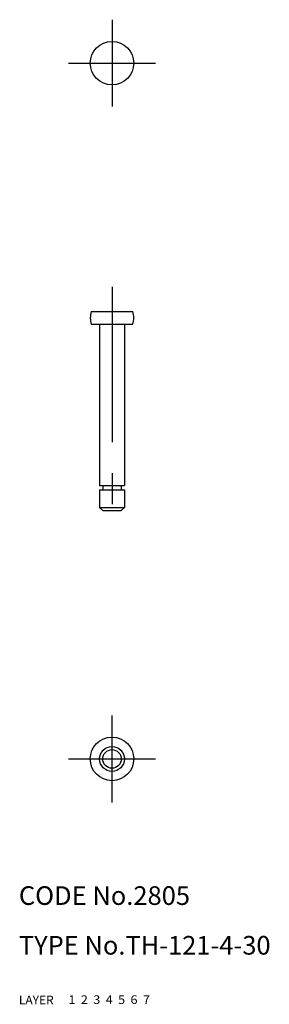
# Model space of a CAD drawing. Extents: x 10 to 50, y 10 to 169.
import ezdxf

# ---------------------------------------------------------------- set-up
doc = ezdxf.new("R2010")
doc.units = 0
doc.header["$LTSCALE"] = 20
doc.header["$MEASUREMENT"] = 0
for name, pattern in [('CENTER', [2, 1.25, -0.25, 0.25, -0.25]), ('DASHED', [0.75, 0.5, -0.25]), ('PHANTOM', [2.5, 1.25, -0.25, 0.25, -0.25, 0.25, -0.25])]:
    doc.linetypes.add(name, pattern=pattern)
for name, color, linetype in [('1', 7, 'CONTINUOUS'), ('2', 4, 'CONTINUOUS'), ('3', 2, 'DASHED'), ('4', 1, 'CENTER'), ('5', 6, 'PHANTOM'), ('6', 5, 'CONTINUOUS'), ('7', 3, 'CONTINUOUS')]:
    doc.layers.add(name, color=color, linetype=linetype)

msp = doc.modelspace()

# ---------------------------------------------------------------- linework, layer by layer
at = {"layer": '1', "linetype": 'Continuous'}
for p, q in [((21.645899, 121.500038), (28.354101, 121.500038)), ((21.645899, 119.500038), (28.354101, 119.500038)), ((23, 119.500038), (23, 93.500038)), ((27, 119.500038), (27, 93.500038)), ((23, 93.500038), (27, 93.500038)), ((23, 92.800041), (27, 92.800041)), ((23, 92.800041), (23, 90.000038)), ((23.5, 93.500038), (23.5, 92.800041)), ((26.5, 93.500038), (26.5, 92.800041)), ((27, 92.800041), (27, 90.000038)), ((23, 90.000038), (27, 90.000038)), ((23, 90.000038), (23.5, 89.500038)), ((23.5, 89.500038), (26.5, 89.500038)), ((27, 90.000038), (26.5, 89.500038))]:
    msp.add_line(p, q, dxfattribs=at)
for centre, radius in [((25, 161.500076), 3.5), ((25, 49.5), 3.5), ((25, 49.5), 2), ((25, 49.5), 1.5)]:
    msp.add_circle(centre, radius, dxfattribs=at)
for start, end in [(163.398452, 196.601545), (343.39845, 16.60155)]:
    msp.add_arc((25, 120.500038), 3.5, start, end, dxfattribs=at)
at = {"layer": '4', "linetype": 'CENTER'}
for p, q in [((25, 168.500076), (25, 154.500076)), ((18, 161.500076), (32, 161.500076)), ((25, 125.500038), (25, 85.500038)), ((25, 42.5), (25, 56.5)), ((18, 49.5), (32, 49.5))]:
    msp.add_line(p, q, dxfattribs=at)

# ---------------------------------------------------------------- texts
at = {"layer": '1', "linetype": 'Continuous'}
for s, width, p in [('LAYER', 1.009913, (9.99995, 10)), ('1', 1.069393, (17.97945, 10.0487))]:
    msp.add_text(s, height=1.4, dxfattribs=dict(at, width=width)).set_placement(p)
at = {"layer": '2', "linetype": 'Continuous', "width": 1.069393}
msp.add_text('2', height=1.4, dxfattribs=at).set_placement((19.97945, 10.0487))
at = {"layer": '3', "linetype": 'DASHED', "width": 1.069393}
msp.add_text('3', height=1.4, dxfattribs=at).set_placement((21.97945, 10.0487))
at = {"layer": '4', "linetype": 'CENTER', "width": 1.069393}
msp.add_text('4', height=1.4, dxfattribs=at).set_placement((23.97945, 10.0487))
at = {"layer": '5', "linetype": 'PHANTOM', "width": 1.069393}
msp.add_text('5', height=1.4, dxfattribs=at).set_placement((25.97945, 10.0487))
at = {"layer": '6', "linetype": 'Continuous', "width": 1.069393}
msp.add_text('6', height=1.4, dxfattribs=at).set_placement((27.97945, 10.0487))
at = {"layer": '7', "linetype": 'Continuous'}
for s, height, width, p in [('CODE No.2805', 3, 1.003963, (10.00005, 26)), ('TYPE No.TH-121-4-30', 3, 1.002477, (10.00005, 18)), ('7', 1.4, 1.069393, (29.97945, 10.0487))]:
    msp.add_text(s, height=height, dxfattribs=dict(at, width=width)).set_placement(p)

doc.saveas('drawing.dxf')
